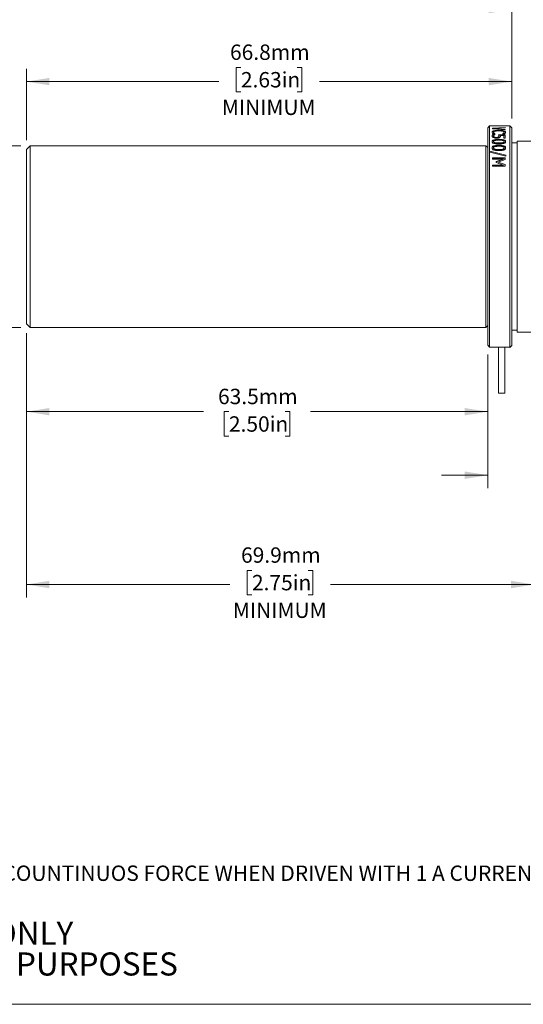
# Model space of a CAD drawing. Units: millimetres. Extents: x 2 to 278, y 1 to 215.
# Drawn here: x 101 to 171, y 1 to 136 of the extents above; entities that cross this region are included whole.
import ezdxf

# ---------------------------------------------------------------- set-up
doc = ezdxf.new("R2010")
doc.units = ezdxf.units.MM
doc.styles.add('SLDTEXTSTYLE0', font='TXT', dxfattribs={"width": 0.75})
doc.styles.add('SLDTEXTSTYLE1', font='TXT', dxfattribs={"width": 0.75, "bigfont": 'bigfont'})
doc.dimstyles.new('SLDDIMSTYLE0', dxfattribs={"dimtxt": 2.116667, "dimasz": 3.175, "dimexe": 0, "dimexo": 0.0625, "dimgap": 0.529167, "dimtad": 0, "dimtih": 1, "dimtoh": 1, "dimdec": 1, "dimrnd": 1e-09, "dimzin": 12, "dimdsep": 46, "dimtxsty": 'SLDTEXTSTYLE0', "dimsah": 1, "dimcen": 0.09, "dimadec": 0, "dimazin": 3, "dimtfac": 1, "dimtdec": 1, "dimtofl": 0, "dimtmove": 0, "dimatfit": 3, "dimfxl": 1, "dimfrac": 2, "dimtolj": 1, "dimtzin": 12, "dimarcsym": 0})
doc.dimstyles.new('SLDDIMSTYLE1', dxfattribs={"dimtxt": 2.116667, "dimasz": 3.175, "dimexe": 0, "dimexo": 0.0625, "dimgap": 0.529167, "dimtad": 0, "dimtih": 1, "dimtoh": 1, "dimdec": 1, "dimrnd": 1e-09, "dimzin": 4, "dimdsep": 46, "dimtxsty": 'SLDTEXTSTYLE0', "dimsah": 1, "dimcen": 0.09, "dimadec": 0, "dimazin": 1, "dimtfac": 1, "dimtdec": 1, "dimtmove": 0, "dimatfit": 0, "dimfxl": 1, "dimfrac": 2, "dimtolj": 1, "dimtzin": 12, "dimarcsym": 0})
doc.dimstyles.new('SLDDIMSTYLE2', dxfattribs={"dimtxt": 2.116667, "dimasz": 3.175, "dimexe": 0, "dimexo": 0.0625, "dimgap": 0.529167, "dimtad": 0, "dimtih": 1, "dimtoh": 1, "dimdec": 1, "dimrnd": 1e-09, "dimzin": 12, "dimdsep": 46, "dimtxsty": 'SLDTEXTSTYLE0', "dimsah": 1, "dimcen": 0.09, "dimadec": 0, "dimazin": 3, "dimtfac": 1, "dimtdec": 1, "dimtmove": 0, "dimatfit": 0, "dimfxl": 1, "dimfrac": 2, "dimtolj": 1, "dimtzin": 12, "dimarcsym": 0})
doc.dimstyles.new('SLDDIMSTYLE3', dxfattribs={"dimtxt": 2.116667, "dimasz": 3.175, "dimexe": 0, "dimexo": 0.0625, "dimgap": 0.529167, "dimtad": 0, "dimtih": 1, "dimtoh": 1, "dimdec": 1, "dimrnd": 1e-09, "dimzin": 4, "dimdsep": 46, "dimtxsty": 'SLDTEXTSTYLE0', "dimsah": 1, "dimcen": 0.09, "dimadec": 0, "dimazin": 1, "dimtfac": 1, "dimtdec": 1, "dimtofl": 0, "dimtmove": 0, "dimatfit": 3, "dimfxl": 1, "dimfrac": 2, "dimtolj": 1, "dimtzin": 12, "dimarcsym": 0})

# ---------------------------------------------------------------- blocks, each defined once
blk = doc.blocks.new('SW_NOTE_0')
at = {"color": 0, "linetype": 'Continuous', "lineweight": 0, "attachment_point": 1}
for s, insert, char_height, style in [('NOTES/SPECIFICATIONS:', (0, 2.73), 2.1167, 'SLDTEXTSTYLE0'), ('1.', (0, -1.09), 2.117, 'SLDTEXTSTYLE0'), ('FORCE CONSTANT: 3.99N/A*', (10, -1.09), 2.1167, 'SLDTEXTSTYLE0'), ('2.', (0, -4.92), 2.117, 'SLDTEXTSTYLE0'), ('TRAVEL: 50.0mm', (10, -4.92), 2.1167, 'SLDTEXTSTYLE0'), ('3.', (0, -8.74), 2.117, 'SLDTEXTSTYLE0'), ('COIL MASS: 51g', (10, -8.74), 2.1167, 'SLDTEXTSTYLE0'), ('4.', (0, -12.56), 2.117, 'SLDTEXTSTYLE0'), ('MAGNET MASS: 153g', (10, -12.56), 2.1167, 'SLDTEXTSTYLE0'), ('5.', (0, -16.38), 2.117, 'SLDTEXTSTYLE0'), ('COIL RESISTANCE: 8.5\\M+183B6', (10, -16.38), 2.1167, 'SLDTEXTSTYLE1'), ('6.', (0, -20.2), 2.117, 'SLDTEXTSTYLE0'), ('COIL INDUCTANCE: 3274µH', (10, -20.2), 2.1167, 'SLDTEXTSTYLE0'), ('7.', (0, -24.03), 2.117, 'SLDTEXTSTYLE0'), ('MAXIMUM 100% DUTY CYCLE CURRENT @ 60°C: 0.68A', (10, -24.03), 2.1167, 'SLDTEXTSTYLE0'), ('8.', (0, -27.85), 2.117, 'SLDTEXTSTYLE0'), ('MAXIMUM 100% DUTY CYCLE CURRENT @ 200°C: 1.45A', (10, -27.85), 2.1167, 'SLDTEXTSTYLE0'), ('*SPECIFIED AT THE STROKE POSITION THAT PROVIDES THE MAXIMUM COUNTINUOS FORCE WHEN DRIVEN WITH 1 A CURRENT', (0, -35.49), 2.11667, 'SLDTEXTSTYLE0')]:
    blk.add_mtext(s, dxfattribs=dict(at, insert=insert, char_height=char_height, style=style))
blk = doc.blocks.new('SW_NOTE_3')
at = {"color": 0, "linetype": 'Continuous', "lineweight": 0, "char_height": 3.175, "attachment_point": 2, "style": 'SLDTEXTSTYLE0'}
for s, insert in [('FOR INFORMATION ONLY', (25.05, 4.09)), ('NOT FOR MANUFACTURING PURPOSES', (25.38, -0.14))]:
    blk.add_mtext(s, dxfattribs=dict(at, insert=insert))
blk = doc.blocks.new('_D')
at = {"color": 7, "linetype": 'Continuous', "lineweight": 18}
for p, q in [((102.42, 93.25), (102.42, 56.87)), ((172.27, 92.24), (172.27, 56.87)), ((133.46, 60.6), (132.82, 60.6)), ((132.82, 60.6), (132.82, 57.24)), ((141.22, 60.6), (141.86, 60.6)), ((141.86, 60.6), (141.86, 57.24)), ((102.42, 58.65), (130.41, 58.65)), ((172.27, 58.65), (144.27, 58.65)), ((132.82, 57.24), (133.46, 57.24)), ((141.86, 57.24), (141.22, 57.24))]:
    blk.add_line(p, q, dxfattribs=at)
for points in [[(102.42, 58.65), (105.59, 58.14), (105.59, 59.16)], [(172.27, 58.65), (169.09, 59.16), (169.09, 58.14)]]:
    blk.add_solid(points, dxfattribs=at)
at = {"color": 7, "linetype": 'Continuous', "lineweight": 18, "char_height": 2.117, "attachment_point": 1, "style": 'SLDTEXTSTYLE0'}
for s, insert in [('69.9mm', (131.96, 63.76)), ('2.75in', (133.46, 59.97)), ('MINIMUM', (130.84, 56.17))]:
    blk.add_mtext(s, dxfattribs=dict(at, insert=insert))
blk = doc.blocks.new('_D_1')
at = {"color": 7, "linetype": 'Continuous', "lineweight": 18}
for p, q in [((102.42, 119.77), (102.42, 129.61)), ((131.94, 129.79), (131.3, 129.79)), ((131.3, 129.79), (131.3, 126.42)), ((139.7, 129.79), (140.34, 129.79)), ((140.34, 129.79), (140.34, 126.42)), ((169.22, 122.76), (169.22, 129.61)), ((102.42, 127.83), (128.89, 127.83)), ((169.22, 127.83), (142.75, 127.83)), ((131.3, 126.42), (131.94, 126.42)), ((140.34, 126.42), (139.7, 126.42))]:
    blk.add_line(p, q, dxfattribs=at)
for points in [[(102.42, 127.83), (105.59, 127.33), (105.59, 128.34)], [(169.22, 127.83), (166.04, 128.34), (166.04, 127.33)]]:
    blk.add_solid(points, dxfattribs=at)
at = {"color": 7, "linetype": 'Continuous', "lineweight": 18, "char_height": 2.117, "attachment_point": 1, "style": 'SLDTEXTSTYLE0'}
for s, insert in [('66.8mm', (130.44, 132.94)), ('2.63in', (131.94, 129.15)), ('MINIMUM', (129.32, 125.36))]:
    blk.add_mtext(s, dxfattribs=dict(at, insert=insert))
blk = doc.blocks.new('_D_2')
at = {"color": 7, "linetype": 'Continuous', "lineweight": 18}
for p, q in [((169.22, 122.76), (169.22, 139.53)), ((172.27, 120.78), (172.27, 139.53)), ((169.22, 137.75), (162.87, 137.75)), ((172.27, 137.75), (177.96, 137.75)), ((181.24, 135.64), (180.59, 135.64)), ((180.59, 135.64), (180.59, 132.27)), ((188.99, 135.64), (189.64, 135.64)), ((189.64, 135.64), (189.64, 132.27)), ((180.59, 132.27), (181.24, 132.27)), ((189.64, 132.27), (188.99, 132.27))]:
    blk.add_line(p, q, dxfattribs=at)
for points in [[(169.22, 137.75), (166.04, 138.26), (166.04, 137.24)], [(172.27, 137.75), (175.44, 137.24), (175.44, 138.26)]]:
    blk.add_solid(points, dxfattribs=at)
at = {"color": 7, "linetype": 'Continuous', "lineweight": 18, "char_height": 2.117, "attachment_point": 1, "style": 'SLDTEXTSTYLE0'}
for s, insert in [('3.0mm', (179.95, 138.79)), ('0.12in', (181.24, 135))]:
    blk.add_mtext(s, dxfattribs=dict(at, insert=insert))
blk = doc.blocks.new('_D_3')
at = {"color": 7, "linetype": 'Continuous', "lineweight": 18}
for p, q in [((172.27, 92.24), (172.27, 71.91)), ((165.92, 90.31), (165.92, 71.91)), ((165.92, 73.69), (159.57, 73.69)), ((172.27, 73.69), (177.96, 73.69)), ((181.24, 71.58), (180.59, 71.58)), ((180.59, 71.58), (180.59, 68.21)), ((188.99, 71.58), (189.64, 71.58)), ((189.64, 71.58), (189.64, 68.21)), ((180.59, 68.21), (181.24, 68.21)), ((189.64, 68.21), (188.99, 68.21))]:
    blk.add_line(p, q, dxfattribs=at)
for points in [[(165.92, 73.69), (162.74, 74.2), (162.74, 73.18)], [(172.27, 73.69), (175.44, 73.18), (175.44, 74.2)]]:
    blk.add_solid(points, dxfattribs=at)
at = {"color": 7, "linetype": 'Continuous', "lineweight": 18, "char_height": 2.117, "attachment_point": 1, "style": 'SLDTEXTSTYLE0'}
for s, insert in [('6.4mm', (179.95, 74.73)), ('0.25in', (181.24, 70.94))]:
    blk.add_mtext(s, dxfattribs=dict(at, insert=insert))
blk = doc.blocks.new('_D_4')
at = {"color": 7, "linetype": 'Continuous', "lineweight": 18}
for p, q in [((102.42, 93.25), (102.42, 80.65)), ((165.92, 90.31), (165.92, 80.65)), ((102.42, 82.43), (126.8, 82.43)), ((130.29, 82.43), (129.65, 82.43)), ((129.65, 82.43), (129.65, 79.06)), ((138.05, 82.43), (138.69, 82.43)), ((138.69, 82.43), (138.69, 79.06)), ((165.92, 82.43), (141.54, 82.43)), ((129.65, 79.06), (130.29, 79.06)), ((138.69, 79.06), (138.05, 79.06))]:
    blk.add_line(p, q, dxfattribs=at)
for points in [[(102.42, 82.43), (105.59, 81.92), (105.59, 82.93)], [(165.92, 82.43), (162.74, 82.93), (162.74, 81.92)]]:
    blk.add_solid(points, dxfattribs=at)
at = {"color": 7, "linetype": 'Continuous', "lineweight": 18, "char_height": 2.117, "attachment_point": 1, "style": 'SLDTEXTSTYLE0'}
for s, insert in [('63.5mm', (128.79, 85.58)), ('2.50in', (130.29, 81.79))]:
    blk.add_mtext(s, dxfattribs=dict(at, insert=insert))
blk = doc.blocks.new('_D_5')
at = {"color": 7, "linetype": 'Continuous', "lineweight": 18}
for p, q in [((101.66, 119.01), (87.89, 119.01)), ((89.67, 119.01), (89.67, 110.03)), ((85.79, 106.78), (85.14, 106.78)), ((85.14, 106.78), (85.14, 103.42)), ((93.55, 106.78), (94.19, 106.78)), ((94.19, 106.78), (94.19, 103.42)), ((85.14, 103.42), (85.79, 103.42)), ((89.67, 94.01), (89.67, 102.99)), ((94.19, 103.42), (93.55, 103.42)), ((101.66, 94.01), (87.89, 94.01))]:
    blk.add_line(p, q, dxfattribs=at)
for points in [[(89.67, 119.01), (89.16, 115.83), (90.17, 115.83)], [(89.67, 94.01), (90.17, 97.18), (89.16, 97.18)]]:
    blk.add_solid(points, dxfattribs=at)
at = {"color": 7, "linetype": 'Continuous', "lineweight": 18, "char_height": 2.117, "attachment_point": 1, "style": 'SLDTEXTSTYLE0'}
for s, insert in [('%%c', (82.69, 109.94)), ('25.0mm', (85.88, 109.94)), ('0.98in', (85.79, 106.14))]:
    blk.add_mtext(s, dxfattribs=dict(at, insert=insert))

msp = doc.modelspace()

# ---------------------------------------------------------------- linework, layer by layer
at = {"color": 7, "linetype": 'Continuous', "lineweight": 18}
for p, q in [((166.172, 121.748), (165.918, 121.494)), ((165.918, 121.494), (165.918, 91.576)), ((168.966, 121.748), (166.172, 121.748)), ((166.172, 121.748), (166.172, 91.321)), ((166.561, 120.75), (166.508, 120.868)), ((166.553, 121.411), (168.331, 121.533)), ((166.553, 121.386), (168.331, 121.508)), ((166.553, 121.411), (166.553, 121.341)), ((168.331, 121.178), (166.553, 121.341)), ((166.665, 120.657), (166.561, 120.75)), ((166.935, 120.657), (166.665, 120.657)), ((166.71, 120.872), (166.71, 120.848)), ((166.735, 121.065), (166.735, 121.04)), ((168.331, 121.491), (166.743, 121.377)), ((166.743, 121.377), (168.331, 121.241)), ((166.743, 121.377), (166.743, 121.352)), ((166.743, 121.352), (168.331, 121.216)), ((166.935, 120.663), (166.935, 120.657)), ((167.44, 121.134), (167.44, 121.11)), ((167.948, 120.663), (167.948, 120.657)), ((168.223, 120.657), (167.948, 120.657)), ((168.135, 121.065), (168.135, 121.041)), ((168.173, 120.873), (168.173, 120.849)), ((168.331, 121.533), (168.331, 121.491)), ((168.331, 121.241), (168.331, 121.178)), ((169.22, 121.494), (168.966, 121.748)), ((168.966, 121.748), (168.966, 91.278)), ((169.22, 121.494), (169.22, 106.508)), ((166.508, 120.332), (166.508, 120.309)), ((166.508, 119.583), (166.508, 119.562)), ((166.613, 120.537), (166.868, 120.537)), ((166.613, 120.537), (166.613, 120.513)), ((166.613, 120.513), (166.847, 120.513)), ((166.71, 120.336), (166.71, 120.312)), ((166.71, 119.562), (166.71, 119.583)), ((166.819, 120.207), (166.819, 120.184)), ((166.868, 120.537), (166.868, 120.53)), ((166.898, 119.405), (166.898, 119.427)), ((167.11, 120.16), (167.11, 120.138)), ((167.369, 120.213), (167.369, 120.19)), ((167.408, 120.51), (168.331, 120.51)), ((167.453, 120.361), (167.408, 120.51)), ((167.408, 120.487), (168.331, 120.487)), ((167.441, 119.89), (167.441, 119.868)), ((167.443, 119.367), (167.443, 119.389)), ((167.453, 120.361), (167.453, 120.338)), ((167.646, 120.42), (167.655, 120.337)), ((168.128, 120.42), (167.646, 120.42)), ((167.646, 120.42), (167.646, 120.396)), ((167.646, 120.396), (167.655, 120.314)), ((167.655, 120.337), (167.655, 120.314)), ((167.987, 119.406), (167.987, 119.427)), ((168.128, 120.42), (168.128, 120.059)), ((168.331, 120.059), (168.128, 120.059)), ((168.173, 119.562), (168.173, 119.583)), ((168.331, 120.51), (168.331, 120.059)), ((168.376, 119.583), (168.376, 119.562)), ((169.982, 119.399), (169.22, 119.399)), ((172.014, 119.653), (169.982, 119.653)), ((169.982, 119.653), (169.982, 106.508)), ((102.926, 119.008), (102.418, 118.5)), ((102.418, 118.5), (102.418, 94.516)), ((165.664, 119.008), (102.926, 119.008)), ((102.926, 119.008), (102.926, 94.008)), ((165.918, 118.754), (165.664, 119.008)), ((165.664, 119.008), (165.664, 94.008)), ((166.192, 118.267), (168.398, 117.718)), ((166.192, 118.267), (166.192, 118.128)), ((166.192, 118.248), (168.398, 117.699)), ((168.398, 117.567), (166.192, 118.128)), ((166.508, 118.719), (166.508, 118.699)), ((166.71, 118.699), (166.71, 118.719)), ((166.898, 118.517), (166.898, 118.537)), ((167.441, 119.079), (167.441, 119.058)), ((167.443, 118.473), (167.443, 118.493)), ((167.987, 118.518), (167.987, 118.538)), ((168.173, 118.699), (168.173, 118.719)), ((168.376, 118.719), (168.376, 118.699)), ((166.553, 117.332), (168.331, 117.332)), ((166.553, 117.332), (166.553, 117.172)), ((166.553, 117.314), (168.331, 117.314)), ((168.086, 117.172), (166.553, 117.172)), ((167.048, 116.824), (168.086, 117.172)), ((167.048, 116.806), (168.086, 117.154)), ((167.048, 116.824), (167.048, 116.722)), ((168.086, 116.357), (167.048, 116.722)), ((168.331, 117.101), (167.345, 116.762)), ((167.345, 116.762), (168.331, 116.426)), ((167.345, 116.762), (167.345, 116.745)), ((167.345, 116.745), (168.331, 116.409)), ((168.086, 117.172), (168.086, 117.154)), ((168.331, 117.332), (168.331, 117.101)), ((168.398, 117.718), (168.398, 117.567)), ((166.553, 116.357), (168.086, 116.357)), ((166.553, 116.357), (166.553, 116.184)), ((166.553, 116.341), (168.086, 116.341)), ((168.331, 116.184), (166.553, 116.184)), ((168.086, 116.357), (168.086, 116.341)), ((168.331, 116.426), (168.331, 116.184)), ((169.22, 106.508), (169.22, 91.522)), ((169.982, 106.508), (169.982, 93.364)), ((102.418, 94.516), (102.926, 94.008)), ((102.926, 94.008), (165.664, 94.008)), ((165.664, 94.008), (165.918, 94.262)), ((169.22, 93.618), (169.982, 93.618)), ((169.982, 93.364), (172.014, 93.364)), ((166.172, 91.321), (165.918, 91.576)), ((167.823, 91.321), (166.172, 91.321)), ((167.378, 91.321), (167.378, 84.971)), ((168.267, 84.971), (168.267, 91.321)), ((169.09, 91.393), (169.22, 91.522)), ((167.384, 84.971), (168.261, 84.971)), ((277.989, 0.903), (1.579, 0.903))]:
    msp.add_line(p, q, dxfattribs=at)
for points, knots in [([(166.508, 120.868), (166.519, 120.908), (166.54, 120.977), (166.619, 121.021), (166.68, 121.048), (166.716, 121.059), (166.735, 121.065)], [0, 0, 0, 0, 0.3755155, 0.6447243, 0.8117227, 1, 1, 1, 1]), ([(166.508, 120.844), (166.519, 120.884), (166.54, 120.953), (166.637, 121.008), (166.7, 121.029), (166.735, 121.04)], [0, 0, 0, 0, 0.37539703, 0.6447541, 1, 1, 1, 1]), ([(166.886, 121.009), (166.86, 121), (166.814, 120.985), (166.741, 120.949), (166.721, 120.9), (166.71, 120.872)], [0, 0, 0, 0, 0.3524488, 0.6280651, 1, 1, 1, 1]), ([(166.71, 120.872), (166.726, 120.832), (166.767, 120.73), (166.871, 120.688), (166.935, 120.663)], [0, 0, 0, 0, 0.3861364, 1, 1, 1, 1]), ([(166.71, 120.848), (166.725, 120.808), (166.761, 120.716), (166.853, 120.678), (166.906, 120.657)], [0, 0, 0, 0, 0.4324904, 1, 1, 1, 1]), ([(166.735, 121.065), (166.786, 121.077), (166.894, 121.103), (167.129, 121.129), (167.314, 121.132), (167.44, 121.134)], [0, 0, 0, 0, 0.21992829, 0.46849535, 1, 1, 1, 1]), ([(166.735, 121.04), (166.786, 121.053), (166.894, 121.078), (167.129, 121.105), (167.314, 121.108), (167.44, 121.11)], [0, 0, 0, 0, 0.2199166, 0.4684836, 1, 1, 1, 1]), ([(167.438, 121.063), (167.34, 121.061), (167.196, 121.059), (167.012, 121.038), (166.926, 121.018), (166.886, 121.009)], [0, 0, 0, 0, 0.5281864, 0.7787248, 1, 1, 1, 1]), ([(167.991, 121.011), (167.95, 121.02), (167.864, 121.039), (167.68, 121.059), (167.536, 121.061), (167.438, 121.063)], [0, 0, 0, 0, 0.2243559, 0.4735982, 1, 1, 1, 1]), ([(167.44, 121.134), (167.564, 121.132), (167.746, 121.129), (167.978, 121.102), (168.085, 121.077), (168.135, 121.065)], [0, 0, 0, 0, 0.5310484, 0.7793448, 1, 1, 1, 1]), ([(167.44, 121.11), (167.564, 121.108), (167.746, 121.104), (167.978, 121.078), (168.085, 121.053), (168.135, 121.041)], [0, 0, 0, 0, 0.5310599, 0.7793558, 1, 1, 1, 1]), ([(167.948, 120.663), (168.011, 120.689), (168.115, 120.732), (168.157, 120.833), (168.173, 120.873)], [0, 0, 0, 0, 0.611517, 1, 1, 1, 1]), ([(167.976, 120.657), (168.028, 120.679), (168.12, 120.718), (168.157, 120.809), (168.173, 120.849)], [0, 0, 0, 0, 0.5665154, 1, 1, 1, 1]), ([(168.173, 120.873), (168.162, 120.901), (168.143, 120.952), (168.08, 120.98), (168.032, 120.999), (168.005, 121.007), (167.991, 121.011)], [0, 0, 0, 0, 0.3656488, 0.6443887, 0.8140578, 1, 1, 1, 1]), ([(168.135, 121.065), (168.171, 121.053), (168.236, 121.032), (168.337, 120.979), (168.361, 120.909), (168.376, 120.868)], [0, 0, 0, 0, 0.3530787, 0.6252486, 1, 1, 1, 1]), ([(168.135, 121.041), (168.171, 121.029), (168.236, 121.008), (168.337, 120.954), (168.361, 120.885), (168.376, 120.844)], [0, 0, 0, 0, 0.3532545, 0.6254832, 1, 1, 1, 1]), ([(168.376, 120.868), (168.365, 120.831), (168.341, 120.742), (168.266, 120.688), (168.223, 120.657)], [0, 0, 0, 0, 0.4242033, 1, 1, 1, 1]), ([(166.508, 120.332), (166.513, 120.369), (166.525, 120.449), (166.582, 120.506), (166.613, 120.537)], [0, 0, 0, 0, 0.46475589, 1, 1, 1, 1]), ([(166.508, 120.309), (166.513, 120.346), (166.525, 120.426), (166.582, 120.483), (166.613, 120.513)], [0, 0, 0, 0, 0.46473808, 1, 1, 1, 1]), ([(166.682, 120.125), (166.654, 120.139), (166.605, 120.165), (166.53, 120.228), (166.516, 120.293), (166.508, 120.332)], [0, 0, 0, 0, 0.3238046, 0.5901847, 1, 1, 1, 1]), ([(166.508, 119.583), (166.511, 119.611), (166.517, 119.67), (166.582, 119.75), (166.686, 119.806), (166.87, 119.858), (167.125, 119.886), (167.334, 119.889), (167.441, 119.89)], [0, 0, 0, 0, 0.0774994, 0.1653035, 0.2762706, 0.4089095, 0.7001687, 1, 1, 1, 1]), ([(166.508, 119.562), (166.511, 119.589), (166.517, 119.648), (166.582, 119.728), (166.686, 119.784), (166.87, 119.835), (167.125, 119.864), (167.334, 119.867), (167.441, 119.868)], [0, 0, 0, 0, 0.0773975, 0.1651342, 0.2760856, 0.4087445, 0.7000809, 1, 1, 1, 1]), ([(167.443, 119.255), (167.336, 119.256), (167.127, 119.26), (166.868, 119.292), (166.686, 119.35), (166.581, 119.413), (166.528, 119.483), (166.51, 119.541), (166.508, 119.569), (166.508, 119.583)], [0, 0, 0, 0, 0.2970458, 0.5863347, 0.7230939, 0.8313385, 0.9215208, 0.9614883, 1, 1, 1, 1]), ([(167.112, 120.049), (167.034, 120.051), (166.887, 120.056), (166.747, 120.103), (166.682, 120.125)], [0, 0, 0, 0, 0.529499, 1, 1, 1, 1]), ([(166.868, 120.53), (166.825, 120.504), (166.749, 120.457), (166.722, 120.372), (166.71, 120.336)], [0, 0, 0, 0, 0.5632262, 1, 1, 1, 1]), ([(166.71, 120.336), (166.715, 120.311), (166.724, 120.271), (166.763, 120.238), (166.792, 120.219), (166.81, 120.211), (166.819, 120.207)], [0, 0, 0, 0, 0.410177, 0.6735181, 0.8288407, 1, 1, 1, 1]), ([(166.71, 120.312), (166.715, 120.288), (166.724, 120.248), (166.763, 120.215), (166.792, 120.196), (166.81, 120.188), (166.819, 120.184)], [0, 0, 0, 0, 0.4099589, 0.6733385, 0.828735, 1, 1, 1, 1]), ([(166.902, 119.736), (166.888, 119.733), (166.86, 119.726), (166.809, 119.71), (166.757, 119.684), (166.715, 119.636), (166.712, 119.6), (166.71, 119.583)], [0, 0, 0, 0, 0.1661541, 0.3237608, 0.5994363, 0.813771, 1, 1, 1, 1]), ([(166.71, 119.583), (166.712, 119.567), (166.716, 119.531), (166.756, 119.482), (166.82, 119.447), (166.871, 119.434), (166.898, 119.427)], [0, 0, 0, 0, 0.1868944, 0.4037329, 0.6781687, 1, 1, 1, 1]), ([(166.71, 119.562), (166.712, 119.545), (166.716, 119.509), (166.756, 119.461), (166.82, 119.426), (166.871, 119.412), (166.898, 119.405)], [0, 0, 0, 0, 0.1867237, 0.4034856, 0.6779935, 1, 1, 1, 1]), ([(166.819, 120.207), (166.839, 120.199), (166.883, 120.183), (166.981, 120.164), (167.058, 120.162), (167.11, 120.16)], [0, 0, 0, 0, 0.2227721, 0.4707332, 1, 1, 1, 1]), ([(166.819, 120.184), (166.839, 120.176), (166.883, 120.16), (166.981, 120.141), (167.058, 120.139), (167.11, 120.138)], [0, 0, 0, 0, 0.2227456, 0.4707052, 1, 1, 1, 1]), ([(166.898, 119.427), (166.956, 119.417), (167.07, 119.397), (167.253, 119.39), (167.376, 119.389), (167.443, 119.389)], [0, 0, 0, 0, 0.3210466, 0.6352489, 1, 1, 1, 1]), ([(166.898, 119.405), (166.956, 119.395), (167.07, 119.376), (167.253, 119.369), (167.376, 119.368), (167.443, 119.367)], [0, 0, 0, 0, 0.3210393, 0.6352442, 1, 1, 1, 1]), ([(167.441, 119.77), (167.391, 119.77), (167.3, 119.769), (167.164, 119.766), (167.033, 119.759), (166.945, 119.744), (166.902, 119.736)], [0, 0, 0, 0, 0.2762173, 0.5053924, 0.7562887, 1, 1, 1, 1]), ([(167.11, 120.16), (167.159, 120.162), (167.229, 120.165), (167.317, 120.185), (167.353, 120.204), (167.369, 120.213)], [0, 0, 0, 0, 0.5451402, 0.7914154, 1, 1, 1, 1]), ([(167.11, 120.138), (167.159, 120.139), (167.229, 120.142), (167.317, 120.163), (167.353, 120.181), (167.369, 120.19)], [0, 0, 0, 0, 0.5451871, 0.7914593, 1, 1, 1, 1]), ([(167.544, 120.14), (167.517, 120.125), (167.457, 120.093), (167.312, 120.055), (167.194, 120.051), (167.112, 120.049)], [0, 0, 0, 0, 0.2085827, 0.4536746, 1, 1, 1, 1]), ([(167.369, 120.213), (167.385, 120.223), (167.413, 120.242), (167.446, 120.294), (167.45, 120.335), (167.453, 120.361)], [0, 0, 0, 0, 0.3129797, 0.5635323, 1, 1, 1, 1]), ([(167.369, 120.19), (167.385, 120.2), (167.413, 120.219), (167.446, 120.271), (167.45, 120.312), (167.453, 120.338)], [0, 0, 0, 0, 0.31315643, 0.56370886, 1, 1, 1, 1]), ([(167.441, 119.89), (167.547, 119.889), (167.756, 119.886), (168.013, 119.858), (168.196, 119.805), (168.301, 119.748), (168.355, 119.681), (168.374, 119.625), (168.375, 119.597), (168.376, 119.583)], [0, 0, 0, 0, 0.2995325, 0.5904855, 0.7268829, 0.8340822, 0.9220836, 0.9614944, 1, 1, 1, 1]), ([(167.441, 119.868), (167.547, 119.867), (167.756, 119.863), (168.013, 119.835), (168.196, 119.783), (168.301, 119.726), (168.355, 119.659), (168.374, 119.603), (168.375, 119.575), (168.376, 119.562)], [0, 0, 0, 0, 0.2996194, 0.590649, 0.7270772, 0.83425, 0.9221846, 0.9615469, 1, 1, 1, 1]), ([(167.985, 119.735), (167.927, 119.745), (167.811, 119.763), (167.629, 119.768), (167.505, 119.769), (167.441, 119.77)], [0, 0, 0, 0, 0.320207, 0.6453275, 1, 1, 1, 1]), ([(168.376, 119.583), (168.373, 119.555), (168.366, 119.494), (168.3, 119.412), (168.196, 119.351), (168.013, 119.293), (167.758, 119.26), (167.549, 119.256), (167.443, 119.255)], [0, 0, 0, 0, 0.0780825, 0.1682646, 0.2810372, 0.4137819, 0.7028929, 1, 1, 1, 1]), ([(167.443, 119.389), (167.494, 119.389), (167.586, 119.39), (167.724, 119.394), (167.855, 119.402), (167.943, 119.419), (167.987, 119.427)], [0, 0, 0, 0, 0.2827914, 0.5053023, 0.7561953, 1, 1, 1, 1]), ([(167.443, 119.367), (167.494, 119.368), (167.586, 119.368), (167.724, 119.373), (167.855, 119.38), (167.943, 119.397), (167.987, 119.406)], [0, 0, 0, 0, 0.2827954, 0.505309, 0.7562032, 1, 1, 1, 1]), ([(167.655, 120.337), (167.652, 120.302), (167.645, 120.22), (167.58, 120.169), (167.544, 120.14)], [0, 0, 0, 0, 0.4383763, 1, 1, 1, 1]), ([(168.173, 119.583), (168.173, 119.591), (168.172, 119.608), (168.161, 119.642), (168.127, 119.683), (168.063, 119.715), (168.012, 119.728), (167.985, 119.735)], [0, 0, 0, 0, 0.0928732, 0.1881154, 0.4036188, 0.6782203, 1, 1, 1, 1]), ([(167.987, 119.427), (168.014, 119.435), (168.065, 119.448), (168.128, 119.483), (168.168, 119.531), (168.171, 119.567), (168.173, 119.583)], [0, 0, 0, 0, 0.321107, 0.5957971, 0.8129748, 1, 1, 1, 1]), ([(167.987, 119.406), (168.014, 119.413), (168.065, 119.427), (168.127, 119.461), (168.168, 119.509), (168.171, 119.545), (168.173, 119.562)], [0, 0, 0, 0, 0.3212815, 0.5960435, 0.8131441, 1, 1, 1, 1]), ([(166.508, 118.719), (166.51, 118.751), (166.516, 118.818), (166.58, 118.911), (166.685, 118.979), (166.868, 119.04), (167.125, 119.074), (167.334, 119.077), (167.441, 119.079)], [0, 0, 0, 0, 0.0872581, 0.1819628, 0.2948221, 0.4255998, 0.7090957, 1, 1, 1, 1]), ([(166.508, 118.699), (166.51, 118.731), (166.516, 118.798), (166.58, 118.89), (166.685, 118.958), (166.868, 119.019), (167.125, 119.053), (167.334, 119.057), (167.441, 119.058)], [0, 0, 0, 0, 0.0871479, 0.1817743, 0.2946113, 0.4254098, 0.7089941, 1, 1, 1, 1]), ([(167.443, 118.339), (167.336, 118.341), (167.126, 118.345), (166.867, 118.382), (166.684, 118.45), (166.579, 118.524), (166.527, 118.604), (166.51, 118.67), (166.508, 118.703), (166.508, 118.719)], [0, 0, 0, 0, 0.2882892, 0.5699897, 0.7050205, 0.8151785, 0.912008, 0.9565613, 1, 1, 1, 1]), ([(166.902, 118.898), (166.888, 118.894), (166.859, 118.886), (166.809, 118.866), (166.755, 118.835), (166.715, 118.779), (166.712, 118.738), (166.71, 118.719)], [0, 0, 0, 0, 0.15708, 0.3072393, 0.575927, 0.7978646, 1, 1, 1, 1]), ([(166.71, 118.719), (166.712, 118.7), (166.715, 118.659), (166.754, 118.603), (166.819, 118.561), (166.871, 118.546), (166.898, 118.537)], [0, 0, 0, 0, 0.2024022, 0.4265262, 0.6944715, 1, 1, 1, 1]), ([(166.71, 118.699), (166.712, 118.679), (166.715, 118.639), (166.754, 118.583), (166.819, 118.541), (166.871, 118.526), (166.898, 118.517)], [0, 0, 0, 0, 0.2022347, 0.4262745, 0.6942885, 1, 1, 1, 1]), ([(166.898, 118.537), (166.956, 118.526), (167.07, 118.503), (167.253, 118.495), (167.376, 118.494), (167.443, 118.493)], [0, 0, 0, 0, 0.3217869, 0.635724, 1, 1, 1, 1]), ([(166.898, 118.517), (166.956, 118.506), (167.07, 118.483), (167.253, 118.475), (167.376, 118.474), (167.443, 118.473)], [0, 0, 0, 0, 0.32177723, 0.6357178, 1, 1, 1, 1]), ([(167.441, 118.938), (167.391, 118.937), (167.3, 118.937), (167.164, 118.933), (167.033, 118.925), (166.945, 118.907), (166.902, 118.898)], [0, 0, 0, 0, 0.2758517, 0.5047513, 0.75553, 1, 1, 1, 1]), ([(167.441, 119.079), (167.547, 119.077), (167.756, 119.074), (168.015, 119.04), (168.198, 118.978), (168.304, 118.91), (168.356, 118.832), (168.374, 118.767), (168.375, 118.735), (168.376, 118.719)], [0, 0, 0, 0, 0.2906778, 0.5739374, 0.7085297, 0.8175624, 0.9123991, 0.9564983, 1, 1, 1, 1]), ([(167.441, 119.058), (167.547, 119.056), (167.756, 119.053), (168.015, 119.019), (168.198, 118.957), (168.304, 118.889), (168.356, 118.811), (168.374, 118.747), (168.375, 118.715), (168.376, 118.699)], [0, 0, 0, 0, 0.2907787, 0.5741258, 0.7087498, 0.8177505, 0.9125094, 0.9565551, 1, 1, 1, 1]), ([(167.985, 118.897), (167.927, 118.907), (167.811, 118.929), (167.629, 118.935), (167.505, 118.937), (167.441, 118.938)], [0, 0, 0, 0, 0.3209112, 0.6457587, 1, 1, 1, 1]), ([(168.376, 118.719), (168.373, 118.687), (168.367, 118.618), (168.303, 118.523), (168.198, 118.45), (168.015, 118.383), (167.758, 118.345), (167.549, 118.341), (167.443, 118.339)], [0, 0, 0, 0, 0.0876591, 0.1844944, 0.2991265, 0.4301061, 0.7116602, 1, 1, 1, 1]), ([(167.443, 118.493), (167.494, 118.494), (167.586, 118.494), (167.724, 118.5), (167.855, 118.508), (167.943, 118.528), (167.987, 118.538)], [0, 0, 0, 0, 0.2823896, 0.5046203, 0.7553931, 1, 1, 1, 1]), ([(167.443, 118.473), (167.494, 118.474), (167.586, 118.474), (167.724, 118.48), (167.855, 118.488), (167.943, 118.508), (167.987, 118.518)], [0, 0, 0, 0, 0.2823949, 0.5046292, 0.7554035, 1, 1, 1, 1]), ([(168.173, 118.719), (168.173, 118.728), (168.172, 118.748), (168.161, 118.786), (168.128, 118.833), (168.064, 118.873), (168.012, 118.888), (167.985, 118.897)], [0, 0, 0, 0, 0.1010611, 0.2036907, 0.4266288, 0.6944988, 1, 1, 1, 1]), ([(167.987, 118.538), (168.014, 118.546), (168.066, 118.563), (168.129, 118.604), (168.168, 118.659), (168.171, 118.7), (168.173, 118.719)], [0, 0, 0, 0, 0.304951, 0.573123, 0.7974728, 1, 1, 1, 1]), ([(167.987, 118.518), (168.014, 118.526), (168.066, 118.543), (168.129, 118.584), (168.168, 118.639), (168.171, 118.68), (168.173, 118.699)], [0, 0, 0, 0, 0.3051327, 0.573375, 0.7976424, 1, 1, 1, 1]), ([(168.966, 91.278), (168.883, 91.284), (168.684, 91.298), (168.348, 91.314), (168.05, 91.321), (167.868, 91.321), (167.823, 91.321)], [0, 0, 0, 0, 0.2171186, 0.5224036, 0.8814639, 1, 1, 1, 1]), ([(169.09, 91.393), (169.09, 91.393), (169.097, 91.399), (169.056, 91.362), (169.041, 91.348), (169.001, 91.311), (168.978, 91.29), (168.966, 91.278)], [0, 0, 0, 0, 0.0093064, 0.1472574, 0.4402457, 0.6943871, 1, 1, 1, 1])]:
    msp.add_open_spline(points, degree=3, knots=knots, dxfattribs=at)

# ---------------------------------------------------------------- block references
at = {"color": 7, "linetype": 'Continuous', "lineweight": 0}
for name, p in [('SW_NOTE_0', (4.592, 55.485)), ('SW_NOTE_3', (58.62, 8.178))]:
    msp.add_blockref(name, p, dxfattribs=at)

# ---------------------------------------------------------------- dimensions: what is measured, and where the dimension line sits
at = {"color": 7, "linetype": 'Continuous', "lineweight": 18}
for base, p1, p2, dimstyle, picture, middle in [((172.268, 137.748), (169.22, 121.494), (172.268, 119.506), 'SLDDIMSTYLE1', '_D_2', (185.116, 137.748)), ((102.418, 82.425), (165.918, 91.576), (102.418, 94.516), 'SLDDIMSTYLE0', '_D_4', (134.168, 82.425)), ((172.267561175, 73.688665501), (165.917561175, 91.576255345), (172.267561175, 93.510491785), 'SLDDIMSTYLE2', '_D_3', (185.116157162, 73.688665501))]:
    dim = msp.add_linear_dim(base=base, p1=p1, p2=p2, dimstyle=dimstyle, dxfattribs=at)
    dim.commit()
    dim.dimension.update_dxf_attribs({"geometry": picture, "text_midpoint": middle, "dimtype": 160})
for base, p1, p2, picture, middle in [((102.418, 127.834), (169.22, 121.494), (102.418, 118.5), '_D_1', (135.819, 127.834)), ((102.417561175, 58.649919444), (172.267561175, 93.510491785), (102.417561175, 94.516344798), '_D', (137.342561175, 58.649919444))]:
    dim = msp.add_linear_dim(base=base, p1=p1, p2=p2, text='<>\\PMINIMUM', dimstyle='SLDDIMSTYLE0', dxfattribs=at)
    dim.commit()
    dim.dimension.update_dxf_attribs({"geometry": picture, "text_midpoint": middle, "dimtype": 160})
dim = msp.add_linear_dim(base=(89.667, 119.008), p1=(102.926, 94.008), p2=(102.926, 119.008), angle=90, text='%%c<>', dimstyle='SLDDIMSTYLE3', dxfattribs=at)
dim.commit()
dim.dimension.update_dxf_attribs({"geometry": '_D_5', "text_midpoint": (89.667, 106.508), "dimtype": 160})

doc.saveas('drawing.dxf')
